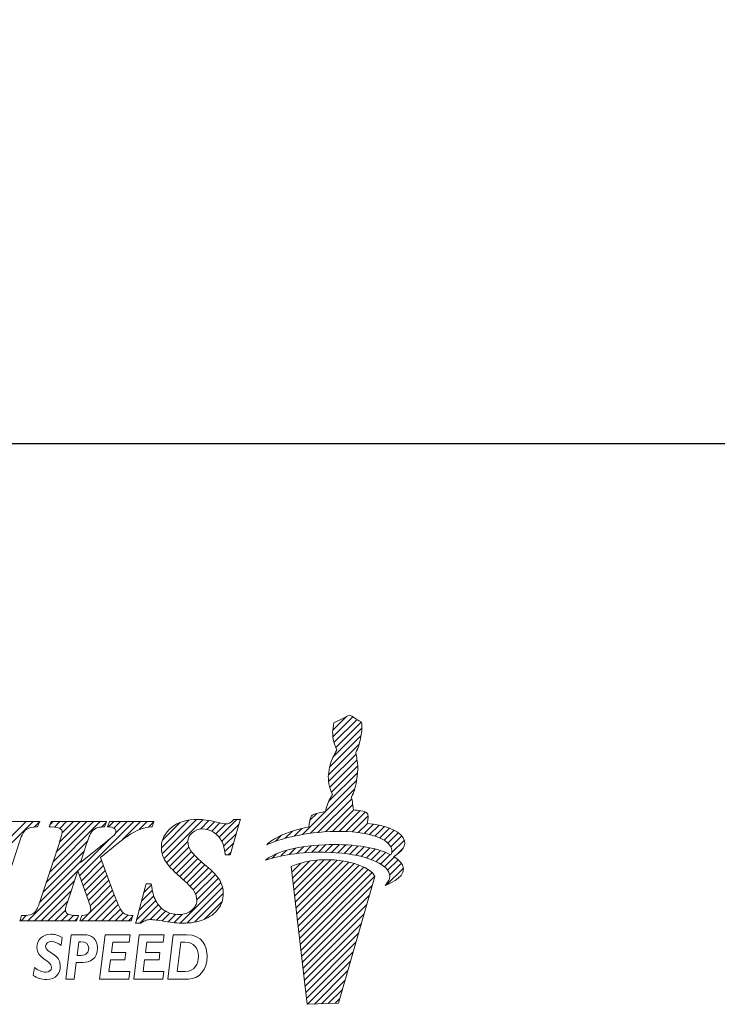
# Model space of a CAD drawing. Units: millimetres. Extents: x 94 to 195, y 72 to 137.
# Drawn here: x 112 to 128, y 75 to 98 of the extents above; entities that cross this region are included whole.
import ezdxf

# ---------------------------------------------------------------- set-up
doc = ezdxf.new("R2010")
doc.units = ezdxf.units.MM
doc.header["$PDSIZE"] = -1
doc.linetypes.add('CENTERJ', pattern=[12, 10, -1, 0, -1])
doc.layers.get('DEFPOINTS').update_dxf_attribs({"lineweight": 18})
doc.layers.add('圖層5', color=6, linetype='CENTERJ', lineweight=18)
doc.styles.add('CNS', font='romans.shx', dxfattribs={"width": 0.75, "bigfont": 'chineset.shx'})
doc.dimstyles.new('ISO-25', dxfattribs={"dimtxt": 2.5, "dimasz": 2.5, "dimexe": 1.25, "dimexo": 0.625, "dimtad": 1, "dimtxsty": 'Standard', "dimcen": 2.5, "dimadec": 0, "dimazin": 0, "dimtfac": 1, "dimtmove": 0, "dimatfit": 3, "dimfxl": 1, "dimarcsym": 0})

# ---------------------------------------------------------------- blocks, each defined once
blk = doc.blocks.new('*D17')
at = {"color": 4, "lineweight": -2, "transparency": 16777216}
for p, q in [((181.148, 105.634), (181.148, 86.801)), ((101.148, 99.884), (101.148, 86.801)), ((178.648, 87.801), (103.648, 87.801))]:
    blk.add_line(p, q, dxfattribs=at)
at = {"color": 4, "lineweight": -3, "transparency": 16777216}
for points in [[(103.648, 88.218), (103.648, 87.385), (101.148, 87.801)], [(178.648, 88.218), (178.648, 87.385), (181.148, 87.801)]]:
    blk.add_solid(points, dxfattribs=at)
at = {"layer": 'DEFPOINTS', "color": 0, "lineweight": -3, "transparency": 16777216}
for p in [(181.148, 106.634), (101.148, 100.884), (101.148, 87.801)]:
    blk.add_point(p, dxfattribs=at)
at = {"color": 3, "lineweight": -3, "transparency": 16777216, "insert": (141.148, 89.651), "char_height": 2.5, "attachment_point": 5, "style": 'CNS'}
blk.add_mtext('80', dxfattribs=at)
blk = doc.blocks.new('TE-LOGO')
at = {"layer": '圖層5', "linetype": 'ByBlock', "lineweight": 13}
for p, q in [((26.292, 10.468), (26.616, 10.792)), ((26.295, 10.316), (26.758, 10.779)), ((26.32, 10.186), (26.855, 10.72)), ((26.3, 9.855), (26.966, 10.52)), ((26.361, 10.071), (26.949, 10.659)), ((26.221, 9.62), (26.946, 10.344)), ((26.19, 9.434), (26.903, 10.146)), ((26.195, 9.283), (26.831, 9.918)), ((26.221, 9.153), (26.853, 9.785)), ((26.262, 9.038), (26.872, 9.648)), ((26.196, 8.817), (26.866, 9.487)), ((25.592, 8.057), (26.845, 9.31)), ((25.775, 8.084), (26.801, 9.11)), ((25.95, 8.104), (26.731, 8.885)), ((26.12, 8.118), (26.754, 8.753)), ((25.764, 8.385), (25.922, 8.543)), ((26.284, 8.127), (26.782, 8.625)), ((26.442, 8.129), (26.919, 8.606)), ((26.595, 8.126), (27.046, 8.578)), ((26.741, 8.118), (27.111, 8.487)), ((18.168, 7.167), (19.356, 8.355)), ((18.244, 7.399), (19.2, 8.355)), ((19.385, 8.228), (19.511, 8.354)), ((19.741, 7.184), (20.911, 8.355)), ((19.748, 8.281), (19.822, 8.355)), ((19.817, 7.416), (20.756, 8.355)), ((19.849, 8.226), (19.978, 8.355)), ((19.893, 7.648), (20.6, 8.355)), ((19.969, 7.879), (20.445, 8.355)), ((19.975, 8.196), (20.133, 8.355)), ((20.027, 8.092), (20.289, 8.355)), ((20.433, 7.099), (21.689, 8.355)), ((20.941, 8.229), (21.045, 8.333)), ((21.101, 8.233), (21.222, 8.355)), ((21.226, 8.203), (21.378, 8.355)), ((21.265, 8.086), (21.533, 8.355)), ((21.429, 7.939), (21.845, 8.355)), ((21.814, 8.169), (22, 8.355)), ((22.026, 8.225), (22.152, 8.351)), ((22.325, 7.746), (22.971, 8.392)), ((22.344, 7.61), (23.141, 8.407)), ((22.351, 7.927), (22.757, 8.333)), ((22.387, 7.497), (23.29, 8.4)), ((23.229, 8.183), (23.425, 8.38)), ((23.375, 8.174), (23.554, 8.353)), ((23.49, 8.133), (23.68, 8.323)), ((23.584, 8.071), (23.814, 8.302)), ((23.661, 7.993), (24.075, 8.407)), ((23.722, 7.899), (24.122, 8.299)), ((26.882, 8.103), (27.092, 8.313)), ((27.017, 8.082), (27.231, 8.296)), ((27.145, 8.054), (27.363, 8.272)), ((27.265, 8.019), (27.488, 8.242)), ((23.767, 7.788), (24.061, 8.082)), ((24.966, 7.898), (25.109, 8.041)), ((25.193, 7.969), (25.359, 8.135)), ((25.399, 8.02), (25.576, 8.197)), ((27.378, 7.976), (27.605, 8.203)), ((27.48, 7.923), (27.712, 8.155)), ((27.568, 7.856), (27.809, 8.096)), ((27.636, 7.767), (27.891, 8.023)), ((19.664, 6.952), (20.617, 7.905)), ((20.392, 7.213), (21.136, 7.957)), ((22.446, 7.4), (22.938, 7.893)), ((22.515, 7.313), (22.964, 7.763)), ((23.794, 7.659), (23.999, 7.864)), ((25.463, 7.618), (25.622, 7.776)), ((25.634, 7.633), (25.8, 7.798)), ((25.799, 7.642), (25.97, 7.813)), ((25.958, 7.646), (26.134, 7.821)), ((26.113, 7.645), (26.292, 7.824)), ((26.264, 7.641), (26.446, 7.823)), ((26.411, 7.631), (26.596, 7.816)), ((26.552, 7.618), (26.741, 7.806)), ((26.69, 7.599), (26.881, 7.791)), ((26.822, 7.576), (27.017, 7.772)), ((27.653, 7.629), (27.949, 7.925)), ((19.588, 6.72), (20.541, 7.674)), ((22.589, 7.232), (23.019, 7.662)), ((22.668, 7.156), (23.091, 7.578)), ((23.873, 7.583), (23.937, 7.647)), ((24.886, 7.507), (24.99, 7.611)), ((25.093, 7.559), (25.228, 7.694)), ((25.284, 7.594), (25.433, 7.743)), ((26.949, 7.548), (27.149, 7.748)), ((27.071, 7.514), (27.276, 7.719)), ((27.187, 7.474), (27.397, 7.684)), ((27.296, 7.428), (27.512, 7.643)), ((27.397, 7.373), (27.619, 7.596)), ((27.488, 7.308), (27.718, 7.539)), ((27.765, 7.585), (27.919, 7.739)), ((19.511, 6.488), (20.464, 7.441)), ((20.474, 6.984), (20.942, 7.452)), ((20.515, 6.87), (20.984, 7.339)), ((22.75, 7.082), (23.169, 7.501)), ((22.834, 7.01), (23.25, 7.427)), ((22.915, 6.936), (23.334, 7.355)), ((25.341, 7.184), (25.551, 7.394)), ((25.358, 7.045), (25.752, 7.439)), ((25.374, 6.906), (25.931, 7.462)), ((25.39, 6.766), (26.095, 7.472)), ((25.406, 6.627), (26.249, 7.47)), ((25.422, 6.488), (26.395, 7.46)), ((25.439, 6.348), (26.533, 7.443)), ((25.455, 6.209), (26.663, 7.417)), ((25.471, 6.069), (26.786, 7.385)), ((25.487, 5.93), (26.903, 7.346)), ((25.503, 5.791), (27.013, 7.301)), ((27.562, 7.227), (27.806, 7.471)), ((27.61, 7.119), (27.88, 7.389)), ((19.235, 6.056), (20.388, 7.209)), ((20.557, 6.755), (21.026, 7.225)), ((20.598, 6.641), (21.068, 7.111)), ((22.992, 6.858), (23.418, 7.284)), ((23.064, 6.773), (23.499, 7.209)), ((23.118, 6.672), (23.576, 7.13)), ((25.52, 5.651), (27.114, 7.246)), ((25.536, 5.512), (27.202, 7.178)), ((25.552, 5.373), (27.268, 7.089)), ((27.534, 6.888), (27.925, 7.279)), ((19.39, 6.056), (20.311, 6.977)), ((20.639, 6.526), (21.11, 6.998)), ((20.676, 6.408), (21.152, 6.884)), ((21.916, 6.715), (22.095, 6.894)), ((22.761, 6.004), (23.702, 6.945)), ((23.145, 6.544), (23.645, 7.044)), ((25.568, 5.233), (27.207, 6.872)), ((19.546, 6.056), (20.234, 6.744)), ((20.479, 6.056), (21.194, 6.77)), ((20.635, 6.056), (21.235, 6.656)), ((21.805, 6.293), (22.149, 6.636)), ((21.861, 6.504), (22.116, 6.759)), ((22.918, 6.006), (23.742, 6.829)), ((23.095, 6.027), (23.758, 6.69)), ((25.584, 5.094), (27.144, 6.654)), ((19.701, 6.056), (20.158, 6.512)), ((20.79, 6.056), (21.279, 6.544)), ((20.946, 6.056), (21.325, 6.435)), ((21.75, 6.082), (22.194, 6.526)), ((21.827, 6.003), (22.253, 6.429)), ((23.313, 6.089), (23.732, 6.508)), ((25.601, 4.955), (27.081, 6.435)), ((19.079, 6.056), (19.208, 6.185)), ((19.857, 6.056), (20.107, 6.306)), ((20.013, 6.056), (20.168, 6.211)), ((20.168, 6.056), (20.295, 6.183)), ((21.102, 6.056), (21.376, 6.33)), ((21.257, 6.056), (21.443, 6.242)), ((21.413, 6.056), (21.547, 6.191)), ((22.065, 6.086), (22.328, 6.349)), ((22.209, 6.075), (22.418, 6.284)), ((22.345, 6.055), (22.525, 6.235)), ((22.479, 6.033), (22.653, 6.207)), ((22.617, 6.015), (22.808, 6.207)), ((25.617, 4.815), (27.018, 6.217)), ((20.324, 6.056), (20.386, 6.118)), ((21.568, 6.056), (21.653, 6.141)), ((25.633, 4.676), (26.955, 5.998)), ((25.649, 4.536), (26.892, 5.779)), ((25.665, 4.397), (26.829, 5.561)), ((25.682, 4.258), (26.766, 5.342)), ((25.705, 4.126), (26.703, 5.124)), ((25.866, 4.132), (26.64, 4.905)), ((26.028, 4.137), (26.577, 4.687)), ((26.189, 4.143), (26.514, 4.468)), ((26.351, 4.149), (26.451, 4.25))]:
    blk.add_line(p, q, dxfattribs=at)
at = {"layer": '圖層5', "linetype": 'ByBlock', "lineweight": 9}
for p, q in [((20.895, 4.71), (21.025, 5.737)), ((21.025, 5.737), (21.602, 5.737)), ((21.602, 5.737), (21.581, 5.566)), ((21.685, 4.71), (21.815, 5.737)), ((21.815, 5.737), (22.392, 5.737)), ((22.392, 5.737), (22.37, 5.566)), ((21.2, 5.566), (21.169, 5.323)), ((21.581, 5.566), (21.2, 5.566)), ((21.99, 5.566), (21.958, 5.323)), ((22.37, 5.566), (21.99, 5.566)), ((21.169, 5.323), (21.504, 5.323)), ((21.504, 5.323), (21.482, 5.152)), ((21.958, 5.323), (22.293, 5.323)), ((22.293, 5.323), (22.271, 5.152)), ((21.147, 5.152), (21.113, 4.881)), ((21.482, 5.152), (21.147, 5.152)), ((21.936, 5.152), (21.903, 4.881)), ((22.271, 5.152), (21.936, 5.152)), ((21.113, 4.881), (21.593, 4.881)), ((21.593, 4.881), (21.571, 4.71)), ((21.903, 4.881), (22.382, 4.881)), ((22.382, 4.881), (22.361, 4.71)), ((21.571, 4.71), (20.895, 4.71)), ((22.361, 4.71), (21.685, 4.71))]:
    blk.add_line(p, q, dxfattribs=at)
at = {"layer": '圖層5', "linetype": 'ByBlock', "lineweight": 13}
for points in [[(26.318, 10.639), (26.318, 10.639), (26.539, 10.752), (26.539, 10.752)], [(26.539, 10.752), (26.539, 10.752), (26.642, 10.806), (26.642, 10.806)], [(26.642, 10.806), (26.642, 10.806), (26.678, 10.817), (26.678, 10.817)], [(26.678, 10.817), (26.678, 10.817), (26.713, 10.801), (26.735, 10.792)], [(26.735, 10.792), (26.757, 10.782), (26.903, 10.69), (26.903, 10.69)], [(26.288, 10.427), (26.289, 10.463), (26.308, 10.598), (26.308, 10.598)], [(26.308, 10.598), (26.308, 10.598), (26.318, 10.639), (26.318, 10.639)], [(26.903, 10.69), (26.903, 10.69), (26.937, 10.678), (26.946, 10.664)], [(26.965, 10.616), (26.967, 10.602), (26.975, 10.526), (26.944, 10.335)], [(26.946, 10.664), (26.955, 10.649), (26.963, 10.63), (26.965, 10.616)], [(26.316, 10.2), (26.296, 10.258), (26.288, 10.39), (26.288, 10.427)], [(26.944, 10.335), (26.914, 10.144), (26.866, 10.034), (26.853, 10.011)], [(26.384, 10.008), (26.384, 10.008), (26.335, 10.142), (26.316, 10.2)], [(26.208, 9.569), (26.208, 9.569), (26.257, 9.758), (26.276, 9.802)], [(26.276, 9.802), (26.295, 9.846), (26.332, 9.919), (26.345, 9.942)], [(26.345, 9.942), (26.357, 9.965), (26.384, 10.008), (26.384, 10.008)], [(26.853, 10.011), (26.84, 9.988), (26.823, 9.948), (26.823, 9.948)], [(26.823, 9.948), (26.823, 9.948), (26.839, 9.889), (26.845, 9.836)], [(26.845, 9.836), (26.85, 9.795), (26.879, 9.641), (26.872, 9.606)], [(26.872, 9.606), (26.872, 9.558), (26.867, 9.452), (26.844, 9.306)], [(26.188, 9.397), (26.188, 9.434), (26.208, 9.569), (26.208, 9.569)], [(26.215, 9.171), (26.196, 9.229), (26.188, 9.361), (26.188, 9.397)], [(26.283, 8.979), (26.283, 8.979), (26.234, 9.113), (26.215, 9.171)], [(26.844, 9.306), (26.813, 9.115), (26.765, 9.005), (26.753, 8.982)], [(26.175, 8.772), (26.194, 8.816), (26.231, 8.889), (26.244, 8.912)], [(26.244, 8.912), (26.257, 8.936), (26.283, 8.979), (26.283, 8.979)], [(26.753, 8.982), (26.74, 8.958), (26.723, 8.919), (26.723, 8.919)], [(26.723, 8.919), (26.723, 8.919), (26.739, 8.859), (26.745, 8.807)], [(26.123, 8.59), (26.123, 8.59), (26.156, 8.728), (26.175, 8.772)], [(26.745, 8.807), (26.749, 8.773), (26.769, 8.684), (26.772, 8.627)], [(25.736, 8.233), (25.746, 8.296), (25.772, 8.453), (25.8, 8.492)], [(25.8, 8.492), (25.823, 8.524), (26.005, 8.566), (26.123, 8.59)], [(26.772, 8.627), (26.869, 8.615), (27.027, 8.593), (27.076, 8.565)], [(27.076, 8.565), (27.126, 8.537), (27.116, 8.408), (27.091, 8.313)], [(19.463, 8.355), (19.463, 8.355), (18.207, 8.355), (18.207, 8.355)], [(19.197, 8.171), (19.251, 8.21), (19.333, 8.23), (19.439, 8.23)], [(19.439, 8.23), (19.439, 8.23), (19.46, 8.23), (19.46, 8.23)], [(19.46, 8.23), (19.46, 8.23), (19.468, 8.25), (19.468, 8.25)], [(19.511, 8.355), (19.511, 8.355), (19.463, 8.355), (19.463, 8.355)], [(19.468, 8.25), (19.468, 8.25), (19.493, 8.31), (19.493, 8.31)], [(19.493, 8.31), (19.493, 8.31), (19.511, 8.355), (19.511, 8.355)], [(19.746, 8.273), (19.746, 8.273), (19.731, 8.231), (19.731, 8.231)], [(19.731, 8.231), (19.731, 8.231), (19.775, 8.23), (19.775, 8.23)], [(19.767, 8.333), (19.767, 8.333), (19.746, 8.273), (19.746, 8.273)], [(19.774, 8.355), (19.774, 8.355), (19.767, 8.333), (19.767, 8.333)], [(19.797, 8.355), (19.797, 8.355), (19.774, 8.355), (19.774, 8.355)], [(19.775, 8.23), (19.905, 8.227), (19.96, 8.207), (19.983, 8.191)], [(21.008, 8.355), (21.008, 8.355), (19.797, 8.355), (19.797, 8.355)], [(20.816, 8.203), (20.854, 8.221), (20.911, 8.23), (20.987, 8.23)], [(20.987, 8.23), (20.987, 8.23), (21.01, 8.23), (21.01, 8.23)], [(21.053, 8.355), (21.053, 8.355), (21.008, 8.355), (21.008, 8.355)], [(21.01, 8.23), (21.01, 8.23), (21.017, 8.252), (21.017, 8.252)], [(21.017, 8.252), (21.017, 8.252), (21.038, 8.312), (21.038, 8.312)], [(21.038, 8.312), (21.038, 8.312), (21.053, 8.355), (21.053, 8.355)], [(21.094, 8.273), (21.094, 8.273), (21.081, 8.235), (21.081, 8.235)], [(21.081, 8.235), (21.081, 8.235), (21.121, 8.23), (21.121, 8.23)], [(21.115, 8.333), (21.115, 8.333), (21.094, 8.273), (21.094, 8.273)], [(21.122, 8.355), (21.122, 8.355), (21.115, 8.333), (21.115, 8.333)], [(21.121, 8.23), (21.195, 8.222), (21.229, 8.204), (21.244, 8.191)], [(21.145, 8.355), (21.145, 8.355), (21.122, 8.355), (21.122, 8.355)], [(22.108, 8.355), (22.108, 8.355), (21.145, 8.355), (21.145, 8.355)], [(21.915, 8.205), (21.959, 8.217), (22.018, 8.225), (22.09, 8.23)], [(22.09, 8.23), (22.09, 8.23), (22.111, 8.232), (22.111, 8.232)], [(22.153, 8.355), (22.153, 8.355), (22.108, 8.355), (22.108, 8.355)], [(22.111, 8.232), (22.111, 8.232), (22.118, 8.252), (22.118, 8.252)], [(22.118, 8.252), (22.118, 8.252), (22.139, 8.312), (22.139, 8.312)], [(22.139, 8.312), (22.139, 8.312), (22.153, 8.355), (22.153, 8.355)], [(23.997, 8.397), (23.96, 8.357), (23.93, 8.331), (23.905, 8.319)], [(23.926, 7.606), (23.926, 7.606), (24.141, 8.366), (24.141, 8.366)], [(24.006, 8.407), (24.006, 8.407), (23.997, 8.397), (23.997, 8.397)], [(24.02, 8.407), (24.02, 8.407), (24.006, 8.407), (24.006, 8.407)], [(24.111, 8.407), (24.111, 8.407), (24.02, 8.407), (24.02, 8.407)], [(24.153, 8.407), (24.153, 8.407), (24.111, 8.407), (24.111, 8.407)], [(24.141, 8.366), (24.141, 8.366), (24.153, 8.407), (24.153, 8.407)], [(24.764, 7.819), (24.892, 7.956), (25.21, 8.125), (25.736, 8.233)], [(27.091, 8.313), (27.475, 8.275), (27.795, 8.171), (27.924, 7.98)], [(19.051, 7.909), (19.094, 8.043), (19.143, 8.131), (19.197, 8.171)], [(20.596, 7.838), (20.646, 8.001), (20.675, 8.063), (20.69, 8.087)], [(20.69, 8.087), (20.723, 8.137), (20.765, 8.176), (20.816, 8.203)], [(21.25, 8.06), (21.242, 8.049), (21.205, 8.012), (21.038, 7.877)], [(21.472, 7.974), (21.552, 8.028), (21.632, 8.077), (21.709, 8.118)], [(21.709, 8.118), (21.787, 8.159), (21.856, 8.188), (21.915, 8.205)], [(23.534, 8.107), (23.615, 8.056), (23.681, 7.98), (23.731, 7.883)], [(26.086, 8.116), (25.394, 8.064), (24.999, 7.919), (24.764, 7.819)], [(27.584, 7.84), (27.411, 8.027), (26.894, 8.176), (26.086, 8.116)], [(27.924, 7.98), (28.031, 7.798), (27.862, 7.644), (27.707, 7.546)], [(18.58, 6.48), (18.58, 6.48), (19.051, 7.909), (19.051, 7.909)], [(19.957, 7.843), (19.957, 7.843), (19.529, 6.541), (19.529, 6.541)], [(21.038, 7.877), (21.038, 7.877), (20.454, 7.41), (20.454, 7.41)], [(20.454, 7.41), (20.454, 7.41), (20.596, 7.838), (20.596, 7.838)], [(20.915, 7.527), (20.915, 7.527), (21.296, 7.832), (21.296, 7.832)], [(21.296, 7.832), (21.296, 7.832), (21.472, 7.974), (21.472, 7.974)], [(23.731, 7.883), (23.764, 7.817), (23.787, 7.725), (23.8, 7.611)], [(24.739, 7.462), (24.907, 7.615), (25.356, 7.789), (26.105, 7.82)], [(26.105, 7.82), (26.66, 7.843), (27.277, 7.775), (27.638, 7.586)], [(27.638, 7.586), (27.67, 7.659), (27.674, 7.742), (27.584, 7.84)], [(21.211, 6.722), (21.211, 6.722), (20.915, 7.527), (20.915, 7.527)], [(23.363, 7.33), (23.177, 7.485), (23.058, 7.602), (23.009, 7.677)], [(23.8, 7.611), (23.8, 7.611), (23.804, 7.583), (23.804, 7.583)], [(23.804, 7.583), (23.804, 7.583), (23.832, 7.583), (23.832, 7.583)], [(23.832, 7.583), (23.832, 7.583), (23.895, 7.583), (23.895, 7.583)], [(23.895, 7.583), (23.895, 7.583), (23.919, 7.583), (23.919, 7.583)], [(23.919, 7.583), (23.919, 7.583), (23.926, 7.606), (23.926, 7.606)], [(26.082, 7.646), (25.388, 7.653), (24.982, 7.543), (24.739, 7.462)], [(26.448, 7.455), (25.753, 7.535), (25.326, 7.312), (25.326, 7.312)], [(27.551, 7.243), (27.394, 7.445), (26.891, 7.637), (26.082, 7.646)], [(27.707, 7.546), (27.794, 7.491), (27.861, 7.428), (27.902, 7.354)], [(22.399, 7.473), (22.466, 7.356), (22.587, 7.222), (22.758, 7.075)], [(23.676, 6.996), (23.622, 7.091), (23.52, 7.2), (23.363, 7.33)], [(25.326, 7.312), (25.326, 7.312), (25.697, 4.125), (25.697, 4.125)], [(27.269, 7.087), (27.169, 7.306), (26.699, 7.426), (26.448, 7.455)], [(27.902, 7.354), (28.022, 7.102), (27.664, 6.939), (27.505, 6.876)], [(20.151, 6.491), (20.151, 6.491), (20.391, 7.218), (20.391, 7.218)], [(20.391, 7.218), (20.391, 7.218), (20.633, 6.543), (20.633, 6.543)], [(22.758, 7.075), (22.925, 6.933), (23.033, 6.824), (23.078, 6.751)], [(26.423, 4.152), (26.423, 4.152), (27.269, 7.087), (27.269, 7.087)], [(27.505, 6.876), (27.58, 6.972), (27.677, 7.079), (27.551, 7.243)], [(21.963, 6.894), (21.963, 6.894), (21.74, 6.043), (21.74, 6.043)], [(21.97, 6.917), (21.97, 6.917), (21.963, 6.894), (21.963, 6.894)], [(21.994, 6.917), (21.994, 6.917), (21.97, 6.917), (21.97, 6.917)], [(22.064, 6.917), (22.064, 6.917), (21.994, 6.917), (21.994, 6.917)], [(22.093, 6.917), (22.093, 6.917), (22.064, 6.917), (22.064, 6.917)], [(22.096, 6.889), (22.096, 6.889), (22.093, 6.917), (22.093, 6.917)], [(22.197, 6.519), (22.146, 6.62), (22.112, 6.744), (22.096, 6.889)], [(21.432, 6.252), (21.397, 6.283), (21.331, 6.39), (21.211, 6.722)], [(19.529, 6.541), (19.49, 6.42), (19.456, 6.338), (19.429, 6.296)], [(22.414, 6.286), (22.32, 6.342), (22.248, 6.42), (22.197, 6.519)], [(19.084, 6.158), (19.084, 6.158), (19.064, 6.098), (19.064, 6.098)], [(19.092, 6.18), (19.092, 6.18), (19.084, 6.158), (19.084, 6.158)], [(19.114, 6.18), (19.114, 6.18), (19.092, 6.18), (19.092, 6.18)], [(19.326, 6.211), (19.28, 6.191), (19.209, 6.181), (19.114, 6.18)], [(19.429, 6.296), (19.403, 6.257), (19.369, 6.229), (19.326, 6.211)], [(20.363, 6.18), (20.237, 6.181), (20.18, 6.201), (20.155, 6.218)], [(20.407, 6.18), (20.407, 6.18), (20.363, 6.18), (20.363, 6.18)], [(20.393, 6.138), (20.393, 6.138), (20.407, 6.18), (20.407, 6.18)], [(20.475, 6.159), (20.475, 6.159), (20.455, 6.098), (20.455, 6.098)], [(20.482, 6.179), (20.482, 6.179), (20.475, 6.159), (20.475, 6.159)], [(20.504, 6.18), (20.504, 6.18), (20.482, 6.179), (20.482, 6.179)], [(20.647, 6.227), (20.617, 6.2), (20.569, 6.185), (20.504, 6.18)], [(21.623, 6.18), (21.543, 6.184), (21.481, 6.207), (21.432, 6.252)], [(21.666, 6.178), (21.666, 6.178), (21.623, 6.18), (21.623, 6.18)], [(21.652, 6.138), (21.652, 6.138), (21.666, 6.178), (21.666, 6.178)], [(23.308, 6.087), (23.453, 6.145), (23.566, 6.227), (23.642, 6.333)], [(19.064, 6.098), (19.064, 6.098), (19.049, 6.056), (19.049, 6.056)], [(19.049, 6.056), (19.049, 6.056), (19.094, 6.056), (19.094, 6.056)], [(19.094, 6.056), (19.094, 6.056), (20.342, 6.056), (20.342, 6.056)], [(20.342, 6.056), (20.342, 6.056), (20.365, 6.056), (20.365, 6.056)], [(20.365, 6.056), (20.365, 6.056), (20.372, 6.077), (20.372, 6.077)], [(20.372, 6.077), (20.372, 6.077), (20.393, 6.138), (20.393, 6.138)], [(20.455, 6.098), (20.455, 6.098), (20.44, 6.056), (20.44, 6.056)], [(20.44, 6.056), (20.44, 6.056), (20.485, 6.056), (20.485, 6.056)], [(20.485, 6.056), (20.485, 6.056), (21.601, 6.056), (21.601, 6.056)], [(21.601, 6.056), (21.601, 6.056), (21.624, 6.056), (21.624, 6.056)], [(21.624, 6.056), (21.624, 6.056), (21.631, 6.077), (21.631, 6.077)], [(21.631, 6.077), (21.631, 6.077), (21.652, 6.138), (21.652, 6.138)], [(21.74, 6.043), (21.74, 6.043), (21.729, 6.003), (21.729, 6.003)], [(21.729, 6.003), (21.729, 6.003), (21.771, 6.003), (21.771, 6.003)], [(21.771, 6.003), (21.771, 6.003), (21.839, 6.003), (21.839, 6.003)], [(21.839, 6.003), (21.839, 6.003), (21.848, 6.003), (21.848, 6.003)], [(21.848, 6.003), (21.848, 6.003), (21.856, 6.008), (21.856, 6.008)], [(21.856, 6.008), (21.903, 6.039), (21.944, 6.06), (21.976, 6.071)], [(25.697, 4.125), (25.697, 4.125), (26.423, 4.152), (26.423, 4.152)]]:
    blk.add_open_spline(points, degree=3, dxfattribs=at)
for points, knots in [([(22.561, 8.217), (22.404, 8.09), (22.325, 7.936), (22.325, 7.761), (22.325, 7.659), (22.35, 7.562), (22.399, 7.473)], [9, 9, 9, 9, 10, 10, 10, 11, 11, 11, 11]), ([(23.608, 8.34), (23.427, 8.385), (23.279, 8.407), (23.168, 8.407), (22.92, 8.407), (22.716, 8.343), (22.561, 8.217)], [7, 7, 7, 7, 8, 8, 8, 9, 9, 9, 9]), ([(23.905, 8.319), (23.881, 8.308), (23.852, 8.302), (23.82, 8.302), (23.78, 8.302), (23.709, 8.315), (23.608, 8.34)], [5, 5, 5, 5, 6, 6, 6, 7, 7, 7, 7]), ([(19.983, 8.191), (20.015, 8.169), (20.03, 8.146), (20.03, 8.12), (20.03, 8.094), (20.017, 8.025), (19.957, 7.843)], [28, 28, 28, 28, 29, 29, 29, 30, 30, 30, 30]), ([(21.244, 8.191), (21.264, 8.172), (21.274, 8.153), (21.274, 8.129), (21.274, 8.105), (21.266, 8.083), (21.25, 8.06)], [8, 8, 8, 8, 9, 9, 9, 10, 10, 10, 10]), ([(23.009, 7.677), (22.962, 7.749), (22.938, 7.825), (22.938, 7.899), (22.938, 7.973), (22.97, 8.037), (23.037, 8.096)], [40, 40, 40, 40, 41, 41, 41, 42, 42, 42, 42]), ([(23.037, 8.096), (23.104, 8.156), (23.18, 8.185), (23.27, 8.185), (23.364, 8.185), (23.453, 8.159), (23.534, 8.107)], [42, 42, 42, 42, 43, 43, 43, 44, 44, 44, 44]), ([(23.642, 6.333), (23.719, 6.439), (23.758, 6.556), (23.758, 6.683), (23.758, 6.795), (23.731, 6.901), (23.676, 6.996)], [36, 36, 36, 36, 37, 37, 37, 38, 38, 38, 38]), ([(23.078, 6.751), (23.123, 6.681), (23.145, 6.607), (23.145, 6.531), (23.145, 6.444), (23.107, 6.369), (23.03, 6.303)], [13, 13, 13, 13, 14, 14, 14, 15, 15, 15, 15]), ([(20.155, 6.218), (20.122, 6.24), (20.107, 6.267), (20.107, 6.302), (20.107, 6.34), (20.122, 6.403), (20.151, 6.491)], [46, 46, 46, 46, 47, 47, 47, 48, 48, 48, 48]), ([(20.633, 6.543), (20.67, 6.44), (20.69, 6.364), (20.69, 6.319), (20.69, 6.283), (20.676, 6.252), (20.647, 6.227)], [50, 50, 50, 50, 51, 51, 51, 52, 52, 52, 52]), ([(23.03, 6.303), (22.95, 6.236), (22.854, 6.203), (22.736, 6.203), (22.615, 6.203), (22.507, 6.231), (22.414, 6.286)], [15, 15, 15, 15, 16, 16, 16, 17, 17, 17, 17]), ([(21.976, 6.071), (22.006, 6.081), (22.042, 6.086), (22.082, 6.086), (22.134, 6.086), (22.243, 6.072), (22.405, 6.045)], [31, 31, 31, 31, 32, 32, 32, 33, 33, 33, 33]), ([(22.405, 6.045), (22.575, 6.017), (22.711, 6.003), (22.821, 6.003), (23.001, 6.003), (23.165, 6.032), (23.308, 6.087)], [33, 33, 33, 33, 34, 34, 34, 35, 35, 35, 35])]:
    blk.add_open_spline(points, degree=3, knots=knots, dxfattribs=at)
at = {"layer": '圖層5', "linetype": 'ByBlock', "lineweight": 9}
for points, knots in [([(19.389, 4.974), (19.464, 4.913), (19.574, 4.868), (19.651, 4.868), (19.731, 4.868), (19.784, 4.913), (19.784, 4.981), (19.784, 5.151), (19.444, 5.171), (19.444, 5.44), (19.444, 5.618), (19.582, 5.75), (19.769, 5.75), (19.859, 5.75), (19.953, 5.722), (20.033, 5.669)], [6, 6, 6, 6, 7, 7, 7, 8, 8, 8, 9, 9, 9, 10, 10, 10, 11, 11, 11, 11]), ([(20.512, 5.096), (20.671, 5.096), (20.847, 5.173), (20.847, 5.431), (20.847, 5.637), (20.707, 5.737), (20.542, 5.737)], [4, 4, 4, 4, 5, 5, 5, 6, 6, 6, 6]), ([(22.95, 4.71), (23.197, 4.71), (23.386, 4.931), (23.386, 5.237), (23.386, 5.46), (23.278, 5.737), (22.91, 5.737)], [2, 2, 2, 2, 3, 3, 3, 4, 4, 4, 4]), ([(20.006, 5.489), (19.947, 5.537), (19.848, 5.579), (19.777, 5.579), (19.705, 5.579), (19.647, 5.534), (19.647, 5.466), (19.647, 5.318), (19.987, 5.299), (19.987, 5.011), (19.987, 4.845), (19.882, 4.697), (19.674, 4.697), (19.54, 4.697), (19.442, 4.734), (19.36, 4.795)], [0, 0, 0, 0, 1, 1, 1, 2, 2, 2, 3, 3, 3, 4, 4, 4, 5, 5, 5, 5]), ([(20.464, 5.575), (20.59, 5.575), (20.644, 5.509), (20.644, 5.422), (20.644, 5.332), (20.59, 5.257), (20.459, 5.257)], [1, 1, 1, 1, 2, 2, 2, 3, 3, 3, 3]), ([(22.872, 5.566), (23.075, 5.566), (23.183, 5.421), (23.183, 5.24), (23.183, 5.062), (23.094, 4.881), (22.876, 4.881)], [1, 1, 1, 1, 2, 2, 2, 3, 3, 3, 3])]:
    blk.add_open_spline(points, degree=3, knots=knots, dxfattribs=at)
for points in [[(20.24, 5.737), (20.24, 5.737), (20.111, 4.71), (20.111, 4.71)], [(20.542, 5.737), (20.542, 5.737), (20.24, 5.737), (20.24, 5.737)], [(22.602, 5.737), (22.602, 5.737), (22.474, 4.71), (22.474, 4.71)], [(22.91, 5.737), (22.91, 5.737), (22.602, 5.737), (22.602, 5.737)], [(20.033, 5.669), (20.033, 5.669), (20.006, 5.489), (20.006, 5.489)], [(20.377, 5.257), (20.377, 5.257), (20.416, 5.575), (20.416, 5.575)], [(20.416, 5.575), (20.416, 5.575), (20.464, 5.575), (20.464, 5.575)], [(22.692, 4.881), (22.692, 4.881), (22.777, 5.566), (22.777, 5.566)], [(22.777, 5.566), (22.777, 5.566), (22.872, 5.566), (22.872, 5.566)], [(20.459, 5.257), (20.459, 5.257), (20.377, 5.257), (20.377, 5.257)], [(20.308, 4.71), (20.308, 4.71), (20.357, 5.096), (20.357, 5.096)], [(20.357, 5.096), (20.357, 5.096), (20.512, 5.096), (20.512, 5.096)], [(19.36, 4.795), (19.36, 4.795), (19.389, 4.974), (19.389, 4.974)], [(22.876, 4.881), (22.876, 4.881), (22.692, 4.881), (22.692, 4.881)], [(20.111, 4.71), (20.111, 4.71), (20.308, 4.71), (20.308, 4.71)], [(22.474, 4.71), (22.474, 4.71), (22.95, 4.71), (22.95, 4.71)]]:
    blk.add_open_spline(points, degree=3, dxfattribs=at)

msp = doc.modelspace()

# ---------------------------------------------------------------- block references
at = {"lineweight": -3}
msp.add_blockref('TE-LOGO', (92.7795, 70.6983), dxfattribs=at)

# ---------------------------------------------------------------- dimensions: what is measured, and where the dimension line sits
dim = msp.add_linear_dim(base=(101.1481, 87.8012), p1=(181.1481, 106.6344), p2=(101.1481, 100.8844), dimstyle='ISO-25', override={"dimexe": 1, "dimexo": 1, "dimgap": 0.6, "dimdec": 3, "dimdsep": 46, "dimtxsty": 'CNS', "dimclrd": 4, "dimclre": 4, "dimclrt": 3, "dimadec": 3, "dimazin": 2, "dimtdec": 3, "dimtzin": 0}, dxfattribs=at)
dim.commit()
dim.dimension.update_dxf_attribs({"geometry": '*D17', "text_midpoint": (141.1481, 89.6512)})

doc.saveas('drawing.dxf')
